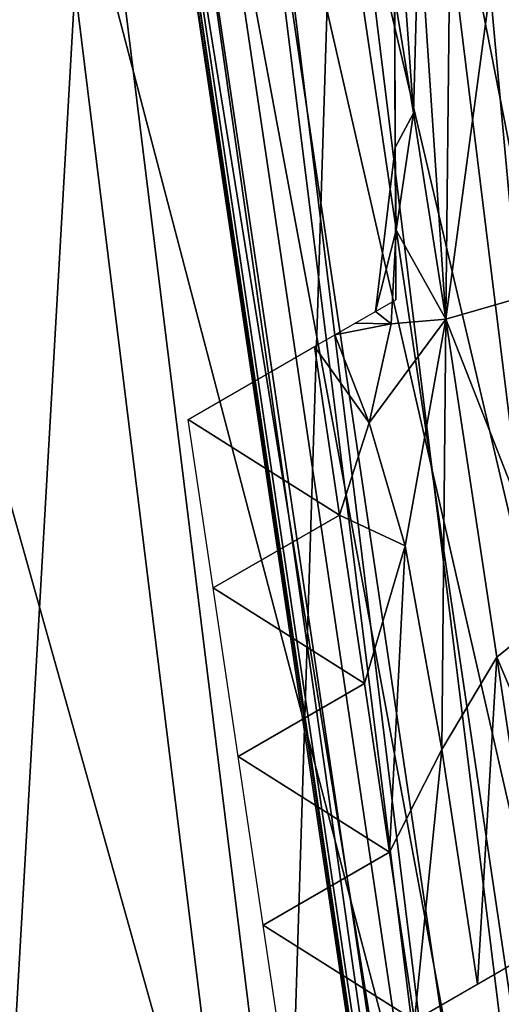
# Model space of a CAD drawing. Extents: x -0.025 to 0.03, y -0.22 to 0.
# Drawn here: x -0.009 to -0.009, y -0.207 to -0.207 of the extents above; entities that cross this region are included whole.
import ezdxf

# ---------------------------------------------------------------- set-up
doc = ezdxf.new("R2010")
doc.units = 0
doc.header["$MEASUREMENT"] = 0
doc.layers.get('0').update_dxf_attribs({"linetype": 'CONTINUOUS'})

msp = doc.modelspace()

# ---------------------------------------------------------------- linework, layer by layer
for points in [[(-0.00902525, -0.21764164, 0.01857718), (-0.00902526, -0.19308813, 0.01857719), (-0.01020294, -0.19308813, 0.0179477)], [(-0.00902525, -0.21764164, 0.01857718), (-0.01020294, -0.19308813, 0.0179477), (-0.01020293, -0.21764164, 0.01794769)], [(-0.00930039, -0.20660727, -0.020759), (-0.00930074, -0.20651862, -0.02072952), (-0.00930117, -0.20640618, -0.02073775)], [(-0.00930039, -0.20660727, -0.020759), (-0.00930117, -0.20640618, -0.02073775), (-0.00930056, -0.2065634, -0.0207593)], [(-0.00930022, -0.20665114, -0.02061716), (-0.0093011, -0.20642312, -0.02061716), (-0.0093011, -0.20642358, -0.0206581)], [(-0.00930022, -0.20665114, -0.02061716), (-0.0093011, -0.20642358, -0.0206581), (-0.00930022, -0.20665114, -0.02065254)], [(-0.00930022, -0.20665114, -0.02065254), (-0.0093011, -0.20642358, -0.0206581), (-0.00930102, -0.2064461, -0.02069693)], [(-0.00930022, -0.20665114, -0.02065254), (-0.00930102, -0.2064461, -0.02069693), (-0.00930022, -0.20665114, -0.02068793)], [(-0.00930022, -0.20665114, -0.02072331), (-0.00930022, -0.20665114, -0.02068793), (-0.00930102, -0.2064461, -0.02069693)], [(-0.00930022, -0.20665114, -0.02072331), (-0.00930102, -0.2064461, -0.02069693), (-0.00930074, -0.20651862, -0.02072952)], [(-0.00932283, -0.20647781, -0.02131303), (-0.00924626, -0.20647025, -0.02131115), (-0.00911275, -0.20737056, -0.02131115)], [(-0.0092082, -0.20738955, -0.02064129), (-0.00926838, -0.20647243, -0.0206431), (-0.00934311, -0.20647979, -0.02064129)], [(-0.00926108, -0.20693251, -0.02067323), (-0.0092685, -0.20647246, -0.02067511), (-0.00931721, -0.20647724, -0.02067323)], [(-0.0092934, -0.2064749, -0.02134464), (-0.00926065, -0.20647168, -0.02134265), (-0.00920485, -0.20692419, -0.02134265)], [(-0.00934019, -0.2064795, -0.02134646), (-0.0092934, -0.2064749, -0.02134464), (-0.0092374, -0.20692901, -0.02134464)], [(-0.0092934, -0.2064749, -0.02134464), (-0.00920485, -0.20692419, -0.02134265), (-0.0092374, -0.20692901, -0.02134464)], [(-0.00931721, -0.20647724, -0.02067323), (-0.00938843, -0.20648426, -0.02067066), (-0.00933186, -0.20694302, -0.02067066)], [(-0.00935667, -0.20648113, -0.02130802), (-0.00932283, -0.20647781, -0.02131303), (-0.00918821, -0.20738558, -0.02131303)], [(-0.00931721, -0.20647724, -0.02067323), (-0.00933186, -0.20694302, -0.02067066), (-0.00926108, -0.20693251, -0.02067323)], [(-0.00932283, -0.20647781, -0.02131303), (-0.00911275, -0.20737056, -0.02131115), (-0.00918821, -0.20738558, -0.02131303)], [(-0.00928392, -0.20693591, -0.02134646), (-0.00940207, -0.20648561, -0.02134869), (-0.00934019, -0.2064795, -0.02134646)], [(-0.00923399, -0.20739469, -0.02067314), (-0.00936405, -0.20648186, -0.02064677), (-0.00936928, -0.20648238, -0.02067314)], [(-0.00922156, -0.20739222, -0.02130802), (-0.00936836, -0.20648229, -0.02128188), (-0.00935667, -0.20648113, -0.02130802)], [(-0.00922883, -0.20739366, -0.02064677), (-0.00934311, -0.20647979, -0.02064129), (-0.00936405, -0.20648186, -0.02064677)], [(-0.00923399, -0.20739469, -0.02067314), (-0.00922883, -0.20739366, -0.02064677), (-0.00936405, -0.20648186, -0.02064677)], [(-0.00935667, -0.20648113, -0.02130802), (-0.00918821, -0.20738558, -0.02131303), (-0.00922156, -0.20739222, -0.02130802)], [(-0.00922883, -0.20739366, -0.02064677), (-0.0092082, -0.20738955, -0.02064129), (-0.00934311, -0.20647979, -0.02064129)], [(-0.00934019, -0.2064795, -0.02134646), (-0.0092374, -0.20692901, -0.02134464), (-0.00928392, -0.20693591, -0.02134646)], [(-0.00938843, -0.20648426, -0.02067066), (-0.00947245, -0.20649254, -0.02066762), (-0.00941538, -0.2069554, -0.02066762)], [(-0.00938843, -0.20648426, -0.02067066), (-0.00941538, -0.2069554, -0.02066762), (-0.00933186, -0.20694302, -0.02067066)], [(-0.00923308, -0.20739451, -0.02128188), (-0.00937003, -0.20648244, -0.02118154), (-0.00936836, -0.20648229, -0.02128188)], [(-0.00923473, -0.20739484, -0.02077351), (-0.00936928, -0.20648238, -0.02067314), (-0.00937003, -0.20648244, -0.02077351)], [(-0.00923308, -0.20739451, -0.02128188), (-0.00923473, -0.20739484, -0.02118154), (-0.00937003, -0.20648244, -0.02118154)], [(-0.00937003, -0.20648244, -0.02097753), (-0.00937003, -0.20648244, -0.02118154), (-0.00923473, -0.20739484, -0.02118154)], [(-0.00937003, -0.20648244, -0.02097753), (-0.00923473, -0.20739484, -0.02118154), (-0.00923473, -0.20739484, -0.02097753)], [(-0.00937003, -0.20648244, -0.02077351), (-0.00937003, -0.20648244, -0.02097753), (-0.00923473, -0.20739484, -0.02097753)], [(-0.00937003, -0.20648244, -0.02077351), (-0.00923473, -0.20739484, -0.02097753), (-0.00923473, -0.20739484, -0.02077351)], [(-0.00923473, -0.20739484, -0.02077351), (-0.00923399, -0.20739469, -0.02067314), (-0.00936928, -0.20648238, -0.02067314)], [(-0.00922156, -0.20739222, -0.02130802), (-0.00923308, -0.20739451, -0.02128188), (-0.00936836, -0.20648229, -0.02128188)], [(-0.00934542, -0.20694503, -0.02134869), (-0.00947245, -0.20649254, -0.02135123), (-0.00940207, -0.20648561, -0.02134869)], [(-0.00928392, -0.20693591, -0.02134646), (-0.00934542, -0.20694503, -0.02134869), (-0.00940207, -0.20648561, -0.02134869)], [(-0.00934542, -0.20694503, -0.02134869), (-0.00941538, -0.2069554, -0.02135123), (-0.00947245, -0.20649254, -0.02135123)], [(-0.00930022, -0.20665114, -0.0207587), (-0.00930022, -0.20665114, -0.02072331), (-0.00930074, -0.20651862, -0.02072952)], [(-0.00930022, -0.20665114, -0.0207587), (-0.00930074, -0.20651862, -0.02072952), (-0.00930039, -0.20660727, -0.020759)], [(-0.00930073, -0.20651951, -0.0207596), (-0.00929358, -0.20654051, -0.02075979), (-0.0092951, -0.20659731, -0.02075932)], [(-0.00930073, -0.20651951, -0.0207596), (-0.0092951, -0.20659731, -0.02075932), (-0.00930056, -0.2065634, -0.0207593)], [(-0.00929358, -0.20654051, -0.02075979), (-0.00928579, -0.20665674, -0.02075935), (-0.0092951, -0.20659731, -0.02075932)], [(-0.00929358, -0.20654051, -0.02075979), (-0.00928475, -0.20655788, -0.02076009), (-0.00928579, -0.20665674, -0.02075935)], [(-0.00927299, -0.20656148, -0.02076063), (-0.00928579, -0.20665674, -0.02075935), (-0.00928475, -0.20655788, -0.02076009)], [(-0.00927299, -0.20656148, -0.02076063), (-0.00926478, -0.20665073, -0.02076039), (-0.00928579, -0.20665674, -0.02075935)], [(-0.0092603, -0.20655893, -0.02076125), (-0.00926478, -0.20665073, -0.02076039), (-0.00927299, -0.20656148, -0.02076063)], [(-0.00930039, -0.20660727, -0.020759), (-0.00930056, -0.2065634, -0.0207593), (-0.0092951, -0.20659731, -0.02075932)], [(-0.00930039, -0.20660727, -0.020759), (-0.0092951, -0.20659731, -0.02075932), (-0.00930008, -0.20663112, -0.02075885)], [(-0.00930008, -0.20663112, -0.02075885), (-0.0092951, -0.20659731, -0.02075932), (-0.00928579, -0.20665674, -0.02075935)], [(-0.00930022, -0.20665114, -0.0207587), (-0.00930039, -0.20660727, -0.020759), (-0.00930608, -0.20665452, -0.0207584)], [(-0.00930039, -0.20660727, -0.020759), (-0.00930008, -0.20663112, -0.02075885), (-0.00930608, -0.20665452, -0.0207584)], [(-0.00930608, -0.20665452, -0.0207584), (-0.00930008, -0.20663112, -0.02075885), (-0.00930157, -0.20665814, -0.02075859)], [(-0.00930008, -0.20663112, -0.02075885), (-0.00928579, -0.20665674, -0.02075935), (-0.00930157, -0.20665814, -0.02075859)], [(-0.00925316, -0.20673983, -0.02076031), (-0.00928579, -0.20665674, -0.02075935), (-0.00926478, -0.20665073, -0.02076039)], [(-0.00930608, -0.20665452, -0.0207584), (-0.00930157, -0.20665814, -0.02075859), (-0.00931194, -0.20665792, -0.0207581)], [(-0.0093178, -0.20666128, -0.0207578), (-0.00931194, -0.20665792, -0.0207581), (-0.00930157, -0.20665814, -0.02075859)], [(-0.0093178, -0.20666128, -0.0207578), (-0.00930157, -0.20665814, -0.02075859), (-0.00930792, -0.20668665, -0.02075808)], [(-0.00930792, -0.20668665, -0.02075808), (-0.00930157, -0.20665814, -0.02075859), (-0.00928579, -0.20665674, -0.02075935)], [(-0.00930792, -0.20668665, -0.02075808), (-0.00928579, -0.20665674, -0.02075935), (-0.00929748, -0.20672216, -0.02075833)], [(-0.00928697, -0.20678084, -0.02075842), (-0.00929748, -0.20672216, -0.02075833), (-0.00928579, -0.20665674, -0.02075935)], [(-0.00928697, -0.20678084, -0.02075842), (-0.00928579, -0.20665674, -0.02075935), (-0.00927103, -0.20675419, -0.02075936)], [(-0.00925316, -0.20673983, -0.02076031), (-0.00927103, -0.20675419, -0.02075936), (-0.00928579, -0.20665674, -0.02075935)], [(-0.00932366, -0.20666467, -0.02075749), (-0.0093178, -0.20666128, -0.0207578), (-0.00930792, -0.20668665, -0.02075808)], [(-0.00936007, -0.20668569, -0.02075608), (-0.00932366, -0.20666467, -0.02075749), (-0.00931646, -0.20671327, -0.02075749)], [(-0.00932366, -0.20666467, -0.02075749), (-0.00930792, -0.20668665, -0.02075808), (-0.00931646, -0.20671327, -0.02075749)], [(-0.00936007, -0.20668569, -0.02075608), (-0.00931646, -0.20671327, -0.02075749), (-0.00935286, -0.20673428, -0.02075608)], [(-0.00931646, -0.20671327, -0.02075749), (-0.00930792, -0.20668665, -0.02075808), (-0.00929748, -0.20672216, -0.02075833)], [(-0.00935286, -0.20673428, -0.02075608), (-0.00931646, -0.20671327, -0.02075749), (-0.00930925, -0.20676187, -0.02075749)], [(-0.00931646, -0.20671327, -0.02075749), (-0.00929748, -0.20672216, -0.02075833), (-0.00930925, -0.20676187, -0.02075749)], [(-0.00930205, -0.20681046, -0.02075749), (-0.00930925, -0.20676187, -0.02075749), (-0.00929748, -0.20672216, -0.02075833)], [(-0.00930205, -0.20681046, -0.02075749), (-0.00929748, -0.20672216, -0.02075833), (-0.00928697, -0.20678084, -0.02075842)], [(-0.00935286, -0.20673428, -0.02075608), (-0.00930925, -0.20676187, -0.02075749), (-0.00934566, -0.20678288, -0.02075608)], [(-0.00924023, -0.20682754, -0.02076031), (-0.00927103, -0.20675419, -0.02075936), (-0.00925316, -0.20673983, -0.02076031)], [(-0.00927664, -0.20684855, -0.02075843), (-0.00928697, -0.20678084, -0.02075842), (-0.00927103, -0.20675419, -0.02075936)], [(-0.00927664, -0.20684855, -0.02075843), (-0.00927103, -0.20675419, -0.02075936), (-0.00925843, -0.20683804, -0.02075937)], [(-0.00924023, -0.20682754, -0.02076031), (-0.00925843, -0.20683804, -0.02075937), (-0.00927103, -0.20675419, -0.02075936)], [(-0.00934566, -0.20678288, -0.02075608), (-0.00930925, -0.20676187, -0.02075749), (-0.00930205, -0.20681046, -0.02075749)], [(-0.00934566, -0.20678288, -0.02075608), (-0.00930205, -0.20681046, -0.02075749), (-0.00933845, -0.20683149, -0.02075608)], [(-0.00929484, -0.20685905, -0.02075749), (-0.00930205, -0.20681046, -0.02075749), (-0.00928697, -0.20678084, -0.02075842)], [(-0.00929484, -0.20685905, -0.02075749), (-0.00928697, -0.20678084, -0.02075842), (-0.00927664, -0.20684855, -0.02075843)], [(-0.00933845, -0.20683149, -0.02075608), (-0.00930205, -0.20681046, -0.02075749), (-0.00929484, -0.20685905, -0.02075749)], [(-0.00920863, -0.2068093, -0.02072883), (-0.00929466, -0.20685896, -0.02076241), (-0.00921198, -0.20681122, -0.02076486)], [(-0.00933845, -0.20683149, -0.02075608), (-0.00929484, -0.20685905, -0.02075749), (-0.00933124, -0.20688008, -0.02075608)]]:
    msp.add_3dface(points)

doc.saveas('drawing.dxf')
